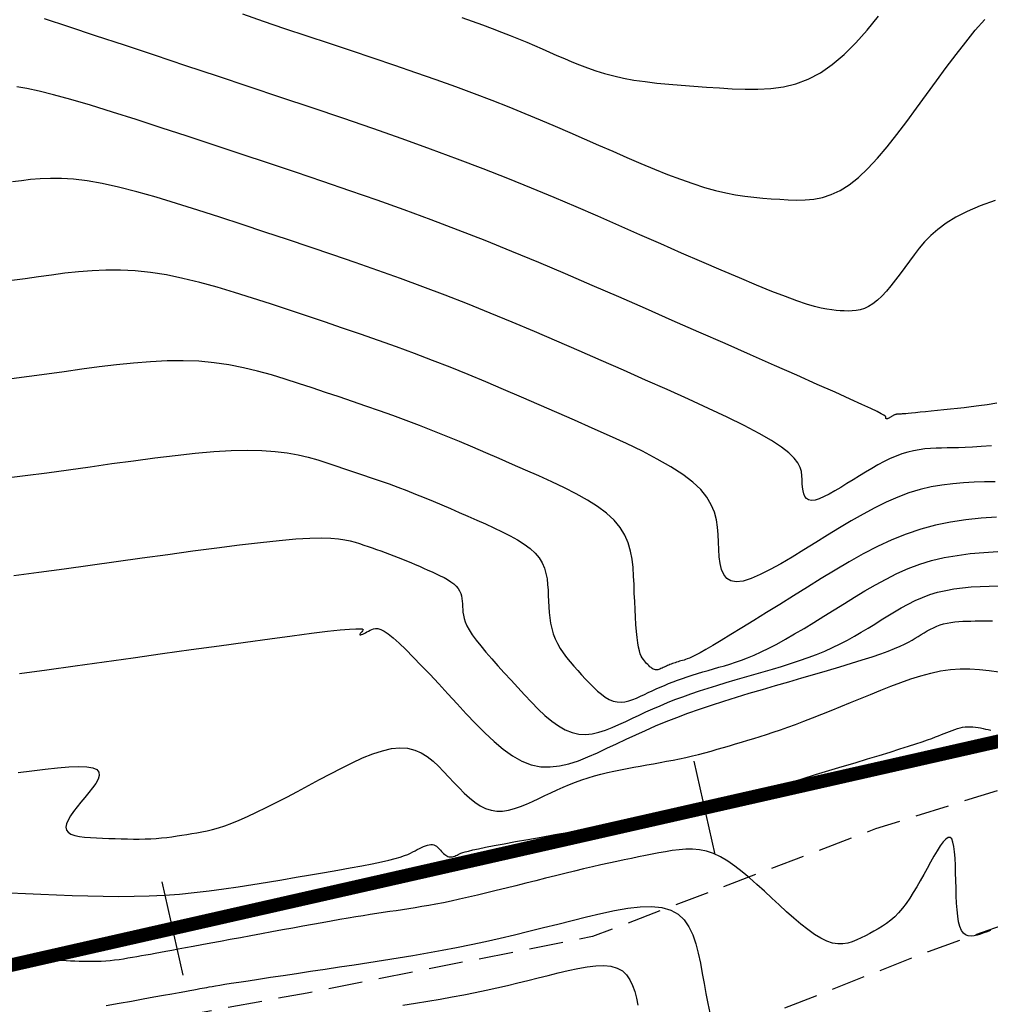
# Model space of a CAD drawing. Units: millimetres. Extents: x 194595 to 196013, y 8943800 to 8945811.
# Drawn here: x 194685 to 194720, y 8943916 to 8943953 of the extents above; entities that cross this region are included whole.
import ezdxf

# ---------------------------------------------------------------- set-up
doc = ezdxf.new("R2010")
doc.units = ezdxf.units.MM
doc.linetypes.add('DASHED', pattern=[0.75, 0.5, -0.25])
for name, color, linetype in [('CNIVEL_M', 18, 'Continuous'), ('CNIVEL_S', 32, 'Continuous'), ('EJE_ESTACA', 7, 'Continuous'), ('EJE_LINEA', 172, 'Continuous'), ('TROCHA', 8, 'Continuous')]:
    doc.layers.add(name, color=color, linetype=linetype)

msp = doc.modelspace()

# ---------------------------------------------------------------- linework, layer by layer
at = {"layer": 'CNIVEL_M'}
for points in [[(194720.511, 8943938.482), (194720.162, 8943938.425), (194719.853, 8943938.381), (194719.574, 8943938.345), (194719.315, 8943938.316), (194719.065, 8943938.29), (194718.818, 8943938.264), (194718.574, 8943938.238), (194718.337, 8943938.214), (194718.111, 8943938.19), (194717.9, 8943938.169), (194717.706, 8943938.149), (194717.534, 8943938.131), (194717.387, 8943938.117), (194717.268, 8943938.105), (194717.173, 8943938.097), (194717.1, 8943938.09), (194717.045, 8943938.086), (194717.004, 8943938.083), (194716.974, 8943938.081), (194716.951, 8943938.081), (194716.932, 8943938.08), (194716.913, 8943938.08), (194716.894, 8943938.079), (194716.876, 8943938.078), (194716.857, 8943938.077), (194716.838, 8943938.074), (194716.818, 8943938.071), (194716.799, 8943938.066), (194716.779, 8943938.06), (194716.759, 8943938.053), (194716.739, 8943938.044), (194716.718, 8943938.034), (194716.698, 8943938.023), (194716.677, 8943938.011), (194716.656, 8943937.999), (194716.635, 8943937.986), (194716.614, 8943937.973), (194716.593, 8943937.96), (194716.572, 8943937.947), (194716.552, 8943937.935), (194716.533, 8943937.925), (194716.516, 8943937.916), (194716.499, 8943937.909), (194716.485, 8943937.904), (194716.473, 8943937.903), (194716.464, 8943937.904), (194716.456, 8943937.909), (194716.451, 8943937.916), (194716.447, 8943937.925), (194716.445, 8943937.936), (194716.443, 8943937.947), (194716.442, 8943937.96), (194716.442, 8943937.973), (194716.439, 8943937.988), (194716.42, 8943938.008), (194716.371, 8943938.042), (194716.277, 8943938.096), (194716.121, 8943938.175), (194715.889, 8943938.287), (194715.565, 8943938.438), (194715.134, 8943938.635), (194714.586, 8943938.881), (194713.932, 8943939.173), (194713.185, 8943939.505), (194712.363, 8943939.869), (194711.479, 8943940.258), (194710.55, 8943940.668), (194709.589, 8943941.09), (194708.614, 8943941.519), (194707.636, 8943941.949), (194706.658, 8943942.377), (194705.679, 8943942.802), (194704.699, 8943943.223), (194703.718, 8943943.637), (194702.735, 8943944.044), (194701.751, 8943944.441), (194700.764, 8943944.828), (194699.776, 8943945.203), (194698.784, 8943945.567), (194697.791, 8943945.922), (194696.797, 8943946.269), (194695.801, 8943946.61), (194694.804, 8943946.947), (194693.807, 8943947.28), (194692.81, 8943947.612), (194691.814, 8943947.943), (194690.832, 8943948.268), (194689.875, 8943948.582), (194688.957, 8943948.879), (194688.091, 8943949.154), (194687.29, 8943949.402), (194686.566, 8943949.616), (194685.933, 8943949.791), (194685.399, 8943949.923), (194684.956, 8943950.017), (194684.591, 8943950.077)], [(194684.48, 8943932.169), (194685.391, 8943932.284), (194686.325, 8943932.409), (194687.272, 8943932.54), (194688.227, 8943932.674), (194689.181, 8943932.809), (194690.123, 8943932.94), (194691.04, 8943933.066), (194691.919, 8943933.183), (194692.748, 8943933.288), (194693.515, 8943933.378), (194694.208, 8943933.451), (194694.813, 8943933.504), (194695.322, 8943933.533), (194695.744, 8943933.543), (194696.092, 8943933.535), (194696.377, 8943933.512), (194696.612, 8943933.477), (194696.81, 8943933.434), (194696.983, 8943933.385), (194697.143, 8943933.333), (194697.302, 8943933.28), (194697.46, 8943933.227), (194697.618, 8943933.174), (194697.776, 8943933.119), (194697.934, 8943933.064), (194698.092, 8943933.008), (194698.249, 8943932.95), (194698.406, 8943932.891), (194698.563, 8943932.829), (194698.719, 8943932.766), (194698.875, 8943932.702), (194699.031, 8943932.636), (194699.186, 8943932.569), (194699.342, 8943932.502), (194699.497, 8943932.434), (194699.652, 8943932.365), (194699.807, 8943932.297), (194699.959, 8943932.228), (194700.107, 8943932.158), (194700.248, 8943932.087), (194700.379, 8943932.014), (194700.498, 8943931.938), (194700.604, 8943931.859), (194700.692, 8943931.777), (194700.763, 8943931.691), (194700.817, 8943931.602), (194700.857, 8943931.51), (194700.885, 8943931.415), (194700.903, 8943931.318), (194700.915, 8943931.22), (194700.921, 8943931.121), (194700.926, 8943931.021), (194700.93, 8943930.921), (194700.939, 8943930.818), (194700.955, 8943930.71), (194700.983, 8943930.593), (194701.025, 8943930.466), (194701.088, 8943930.326), (194701.173, 8943930.17), (194701.284, 8943929.995), (194701.426, 8943929.799), (194701.594, 8943929.585), (194701.785, 8943929.355), (194701.995, 8943929.111), (194702.22, 8943928.857), (194702.457, 8943928.594), (194702.702, 8943928.327), (194702.95, 8943928.056), (194703.199, 8943927.787), (194703.448, 8943927.523), (194703.697, 8943927.271), (194703.946, 8943927.038), (194704.194, 8943926.828), (194704.442, 8943926.649), (194704.69, 8943926.506), (194704.938, 8943926.406), (194705.185, 8943926.351), (194705.431, 8943926.34), (194705.678, 8943926.364), (194705.924, 8943926.418), (194706.17, 8943926.497), (194706.415, 8943926.594), (194706.661, 8943926.703), (194706.906, 8943926.818), (194707.152, 8943926.934), (194707.399, 8943927.05), (194707.65, 8943927.165), (194707.904, 8943927.279), (194708.165, 8943927.393), (194708.433, 8943927.505), (194708.711, 8943927.615), (194708.998, 8943927.723), (194709.298, 8943927.83), (194709.608, 8943927.934), (194709.926, 8943928.037), (194710.253, 8943928.138), (194710.585, 8943928.239), (194710.922, 8943928.338), (194711.262, 8943928.437), (194711.603, 8943928.536), (194711.945, 8943928.635), (194712.284, 8943928.734), (194712.621, 8943928.835), (194712.953, 8943928.939), (194713.279, 8943929.046), (194713.597, 8943929.157), (194713.906, 8943929.273), (194714.204, 8943929.395), (194714.49, 8943929.523), (194714.766, 8943929.657), (194715.032, 8943929.796), (194715.29, 8943929.939), (194715.542, 8943930.085), (194715.79, 8943930.233), (194716.034, 8943930.384), (194716.277, 8943930.535), (194716.52, 8943930.685), (194716.764, 8943930.834), (194717.011, 8943930.978), (194717.263, 8943931.115), (194717.52, 8943931.243), (194717.785, 8943931.36), (194718.058, 8943931.463), (194718.342, 8943931.551), (194718.637, 8943931.621), (194718.942, 8943931.675), (194719.256, 8943931.715), (194719.577, 8943931.745), (194719.904, 8943931.765), (194720.235, 8943931.778), (194720.569, 8943931.787)], [(194687.866, 8943916.399), (194688.335, 8943916.484), (194688.786, 8943916.565), (194689.211, 8943916.642), (194689.604, 8943916.713), (194689.959, 8943916.777), (194690.27, 8943916.833), (194690.531, 8943916.88), (194690.748, 8943916.92), (194690.926, 8943916.952), (194691.072, 8943916.979), (194691.193, 8943917.001), (194691.295, 8943917.02), (194691.384, 8943917.036), (194691.466, 8943917.052), (194691.549, 8943917.067), (194691.639, 8943917.083), (194691.743, 8943917.102), (194691.868, 8943917.123), (194692.022, 8943917.148), (194692.211, 8943917.179), (194692.444, 8943917.216), (194692.726, 8943917.26), (194693.063, 8943917.311), (194693.45, 8943917.37), (194693.879, 8943917.435), (194694.345, 8943917.505), (194694.839, 8943917.579), (194695.354, 8943917.656), (194695.883, 8943917.735), (194696.42, 8943917.816), (194696.957, 8943917.896), (194697.495, 8943917.977), (194698.032, 8943918.06), (194698.569, 8943918.146), (194699.105, 8943918.234), (194699.641, 8943918.327), (194700.175, 8943918.425), (194700.709, 8943918.528), (194701.241, 8943918.638), (194701.772, 8943918.753), (194702.303, 8943918.873), (194702.832, 8943918.997), (194703.361, 8943919.125), (194703.89, 8943919.255), (194704.418, 8943919.386), (194704.946, 8943919.519), (194705.473, 8943919.65), (194705.992, 8943919.773), (194706.497, 8943919.88), (194706.981, 8943919.964), (194707.436, 8943920.016), (194707.855, 8943920.028), (194708.231, 8943919.993), (194708.556, 8943919.902), (194708.827, 8943919.75), (194709.047, 8943919.543), (194709.223, 8943919.289), (194709.364, 8943918.994), (194709.477, 8943918.668), (194709.567, 8943918.319), (194709.643, 8943917.953), (194709.712, 8943917.579), (194709.78, 8943917.205), (194709.849, 8943916.836), (194709.919, 8943916.476), (194709.992, 8943916.13)]]:
    msp.add_lwpolyline(points, dxfattribs=at)
at = {"layer": 'CNIVEL_S'}
for points in [[(194720.446, 8943945.912), (194719.904, 8943945.713), (194719.422, 8943945.507), (194719.007, 8943945.296), (194718.653, 8943945.078), (194718.35, 8943944.855), (194718.09, 8943944.627), (194717.865, 8943944.396), (194717.666, 8943944.162), (194717.485, 8943943.927), (194717.312, 8943943.691), (194717.14, 8943943.455), (194716.969, 8943943.223), (194716.798, 8943942.999), (194716.629, 8943942.786), (194716.462, 8943942.588), (194716.296, 8943942.41), (194716.133, 8943942.255), (194715.972, 8943942.127), (194715.814, 8943942.028), (194715.659, 8943941.956), (194715.507, 8943941.907), (194715.356, 8943941.877), (194715.207, 8943941.863), (194715.059, 8943941.86), (194714.912, 8943941.865), (194714.766, 8943941.874), (194714.617, 8943941.884), (194714.459, 8943941.9), (194714.282, 8943941.925), (194714.075, 8943941.966), (194713.829, 8943942.028), (194713.535, 8943942.115), (194713.182, 8943942.234), (194712.761, 8943942.388), (194712.265, 8943942.582), (194711.701, 8943942.812), (194711.078, 8943943.072), (194710.407, 8943943.359), (194709.697, 8943943.666), (194708.957, 8943943.988), (194708.198, 8943944.321), (194707.43, 8943944.659), (194706.658, 8943944.998), (194705.881, 8943945.337), (194705.091, 8943945.679), (194704.282, 8943946.022), (194703.449, 8943946.369), (194702.585, 8943946.719), (194701.684, 8943947.074), (194700.74, 8943947.434), (194699.748, 8943947.8), (194698.714, 8943948.171), (194697.642, 8943948.547), (194696.539, 8943948.927), (194695.412, 8943949.309), (194694.266, 8943949.694), (194693.107, 8943950.081), (194691.943, 8943950.468), (194690.78, 8943950.854), (194689.636, 8943951.235), (194688.528, 8943951.603), (194687.473, 8943951.953), (194686.491, 8943952.278), (194685.599, 8943952.573)], [(194692.86, 8943952.756), (194693.61, 8943952.489), (194694.402, 8943952.219), (194695.215, 8943951.948), (194696.03, 8943951.677), (194696.841, 8943951.407), (194697.642, 8943951.138), (194698.43, 8943950.87), (194699.199, 8943950.606), (194699.945, 8943950.345), (194700.663, 8943950.088), (194701.349, 8943949.835), (194702, 8943949.587), (194702.618, 8943949.344), (194703.209, 8943949.105), (194703.777, 8943948.87), (194704.326, 8943948.637), (194704.861, 8943948.406), (194705.387, 8943948.176), (194705.909, 8943947.947), (194706.429, 8943947.718), (194706.946, 8943947.493), (194707.456, 8943947.274), (194707.957, 8943947.066), (194708.444, 8943946.87), (194708.915, 8943946.69), (194709.365, 8943946.531), (194709.793, 8943946.394), (194710.196, 8943946.282), (194710.576, 8943946.193), (194710.935, 8943946.124), (194711.279, 8943946.071), (194711.609, 8943946.031), (194711.929, 8943946), (194712.243, 8943945.977), (194712.553, 8943945.957), (194712.863, 8943945.938), (194713.174, 8943945.928), (194713.487, 8943945.934), (194713.802, 8943945.964), (194714.12, 8943946.027), (194714.442, 8943946.13), (194714.769, 8943946.282), (194715.103, 8943946.491), (194715.442, 8943946.762), (194715.787, 8943947.09), (194716.137, 8943947.466), (194716.491, 8943947.883), (194716.849, 8943948.333), (194717.209, 8943948.807), (194717.571, 8943949.297), (194717.933, 8943949.795), (194718.296, 8943950.294), (194718.657, 8943950.785), (194719.016, 8943951.264), (194719.371, 8943951.722), (194719.722, 8943952.154), (194720.067, 8943952.552)], [(194700.895, 8943952.619), (194701.283, 8943952.483), (194701.657, 8943952.349), (194702.014, 8943952.218), (194702.353, 8943952.089), (194702.675, 8943951.962), (194702.982, 8943951.838), (194703.278, 8943951.715), (194703.564, 8943951.594), (194703.842, 8943951.473), (194704.116, 8943951.354), (194704.388, 8943951.234), (194704.66, 8943951.115), (194704.934, 8943950.998), (194705.215, 8943950.883), (194705.506, 8943950.772), (194705.809, 8943950.667), (194706.128, 8943950.569), (194706.466, 8943950.479), (194706.826, 8943950.399), (194707.21, 8943950.33), (194707.616, 8943950.27), (194708.042, 8943950.219), (194708.483, 8943950.175), (194708.936, 8943950.136), (194709.399, 8943950.101), (194709.869, 8943950.069), (194710.341, 8943950.039), (194710.814, 8943950.01), (194711.286, 8943949.991), (194711.756, 8943949.99), (194712.223, 8943950.018), (194712.686, 8943950.082), (194713.145, 8943950.193), (194713.597, 8943950.36), (194714.043, 8943950.592), (194714.481, 8943950.896), (194714.912, 8943951.265), (194715.338, 8943951.69), (194715.759, 8943952.161), (194716.176, 8943952.67)], [(194720.314, 8943936.915), (194719.94, 8943936.889), (194719.623, 8943936.871), (194719.351, 8943936.858), (194719.113, 8943936.85), (194718.897, 8943936.844), (194718.692, 8943936.841), (194718.489, 8943936.836), (194718.286, 8943936.83), (194718.082, 8943936.82), (194717.876, 8943936.803), (194717.67, 8943936.777), (194717.461, 8943936.74), (194717.25, 8943936.691), (194717.036, 8943936.626), (194716.819, 8943936.545), (194716.599, 8943936.449), (194716.377, 8943936.339), (194716.153, 8943936.219), (194715.927, 8943936.09), (194715.7, 8943935.955), (194715.473, 8943935.815), (194715.245, 8943935.674), (194715.017, 8943935.532), (194714.793, 8943935.395), (194714.576, 8943935.267), (194714.369, 8943935.152), (194714.177, 8943935.056), (194714.001, 8943934.981), (194713.847, 8943934.933), (194713.717, 8943934.917), (194713.613, 8943934.934), (194713.534, 8943934.983), (194713.475, 8943935.059), (194713.434, 8943935.157), (194713.407, 8943935.272), (194713.39, 8943935.401), (194713.381, 8943935.539), (194713.374, 8943935.682), (194713.367, 8943935.825), (194713.346, 8943935.972), (194713.3, 8943936.126), (194713.217, 8943936.29), (194713.083, 8943936.467), (194712.886, 8943936.661), (194712.613, 8943936.875), (194712.252, 8943937.113), (194711.794, 8943937.376), (194711.248, 8943937.663), (194710.626, 8943937.97), (194709.941, 8943938.293), (194709.205, 8943938.63), (194708.432, 8943938.978), (194707.633, 8943939.331), (194706.822, 8943939.688), (194706.008, 8943940.046), (194705.195, 8943940.402), (194704.38, 8943940.756), (194703.565, 8943941.105), (194702.749, 8943941.45), (194701.932, 8943941.788), (194701.113, 8943942.119), (194700.293, 8943942.441), (194699.47, 8943942.752), (194698.646, 8943943.055), (194697.82, 8943943.351), (194696.993, 8943943.639), (194696.165, 8943943.923), (194695.336, 8943944.203), (194694.506, 8943944.48), (194693.676, 8943944.756), (194692.848, 8943945.031), (194692.027, 8943945.301), (194691.222, 8943945.561), (194690.441, 8943945.806), (194689.691, 8943946.03), (194688.981, 8943946.23), (194688.317, 8943946.399), (194687.709, 8943946.533), (194687.161, 8943946.629), (194686.668, 8943946.689), (194686.222, 8943946.719), (194685.816, 8943946.725), (194685.441, 8943946.709), (194685.089, 8943946.679), (194684.754, 8943946.639), (194684.426, 8943946.594)], [(194720.452, 8943935.601), (194720.065, 8943935.593), (194719.677, 8943935.581), (194719.288, 8943935.561), (194718.896, 8943935.528), (194718.502, 8943935.479), (194718.103, 8943935.41), (194717.7, 8943935.315), (194717.292, 8943935.192), (194716.878, 8943935.037), (194716.459, 8943934.853), (194716.035, 8943934.645), (194715.608, 8943934.415), (194715.177, 8943934.17), (194714.745, 8943933.911), (194714.31, 8943933.645), (194713.875, 8943933.374), (194713.441, 8943933.105), (194713.014, 8943932.843), (194712.6, 8943932.599), (194712.206, 8943932.38), (194711.838, 8943932.196), (194711.503, 8943932.053), (194711.208, 8943931.962), (194710.96, 8943931.931), (194710.762, 8943931.964), (194710.611, 8943932.057), (194710.5, 8943932.201), (194710.421, 8943932.388), (194710.37, 8943932.609), (194710.338, 8943932.855), (194710.319, 8943933.118), (194710.307, 8943933.39), (194710.295, 8943933.663), (194710.272, 8943933.936), (194710.23, 8943934.21), (194710.157, 8943934.485), (194710.045, 8943934.76), (194709.883, 8943935.036), (194709.661, 8943935.313), (194709.369, 8943935.591), (194709.001, 8943935.871), (194708.564, 8943936.153), (194708.066, 8943936.435), (194707.518, 8943936.718), (194706.931, 8943937.003), (194706.314, 8943937.287), (194705.676, 8943937.572), (194705.029, 8943937.858), (194704.38, 8943938.143), (194703.731, 8943938.427), (194703.082, 8943938.709), (194702.432, 8943938.988), (194701.781, 8943939.263), (194701.129, 8943939.533), (194700.476, 8943939.797), (194699.821, 8943940.053), (194699.165, 8943940.302), (194698.507, 8943940.544), (194697.849, 8943940.779), (194697.189, 8943941.009), (194696.528, 8943941.236), (194695.867, 8943941.459), (194695.205, 8943941.68), (194694.543, 8943941.9), (194693.882, 8943942.12), (194693.223, 8943942.334), (194692.57, 8943942.54), (194691.925, 8943942.732), (194691.291, 8943942.906), (194690.672, 8943943.058), (194690.069, 8943943.183), (194689.485, 8943943.276), (194688.923, 8943943.334), (194688.38, 8943943.362), (194687.854, 8943943.362), (194687.342, 8943943.339), (194686.84, 8943943.299), (194686.348, 8943943.245), (194685.861, 8943943.181), (194685.376, 8943943.114), (194684.891, 8943943.046), (194684.397, 8943942.982)], [(194720.503, 8943934.308), (194719.938, 8943934.268), (194719.377, 8943934.209), (194718.82, 8943934.126), (194718.269, 8943934.014), (194717.725, 8943933.868), (194717.189, 8943933.686), (194716.659, 8943933.47), (194716.135, 8943933.225), (194715.615, 8943932.956), (194715.1, 8943932.668), (194714.587, 8943932.366), (194714.077, 8943932.054), (194713.567, 8943931.737), (194713.059, 8943931.42), (194712.557, 8943931.108), (194712.07, 8943930.805), (194711.605, 8943930.517), (194711.167, 8943930.247), (194710.765, 8943930.001), (194710.406, 8943929.783), (194710.096, 8943929.598), (194709.84, 8943929.449), (194709.635, 8943929.334), (194709.471, 8943929.246), (194709.344, 8943929.182), (194709.244, 8943929.137), (194709.166, 8943929.106), (194709.102, 8943929.084), (194709.045, 8943929.067), (194708.99, 8943929.051), (194708.934, 8943929.035), (194708.879, 8943929.019), (194708.825, 8943929.003), (194708.772, 8943928.986), (194708.72, 8943928.969), (194708.669, 8943928.952), (194708.621, 8943928.935), (194708.574, 8943928.917), (194708.529, 8943928.899), (194708.485, 8943928.881), (194708.442, 8943928.863), (194708.401, 8943928.844), (194708.36, 8943928.825), (194708.32, 8943928.806), (194708.28, 8943928.787), (194708.24, 8943928.769), (194708.2, 8943928.751), (194708.16, 8943928.735), (194708.12, 8943928.722), (194708.079, 8943928.713), (194708.039, 8943928.709), (194707.999, 8943928.711), (194707.959, 8943928.72), (194707.918, 8943928.737), (194707.878, 8943928.76), (194707.838, 8943928.789), (194707.797, 8943928.823), (194707.757, 8943928.861), (194707.716, 8943928.902), (194707.675, 8943928.945), (194707.635, 8943928.989), (194707.594, 8943929.034), (194707.554, 8943929.083), (194707.515, 8943929.141), (194707.477, 8943929.21), (194707.441, 8943929.297), (194707.407, 8943929.404), (194707.376, 8943929.537), (194707.348, 8943929.699), (194707.323, 8943929.892), (194707.301, 8943930.115), (194707.282, 8943930.363), (194707.265, 8943930.632), (194707.25, 8943930.918), (194707.236, 8943931.216), (194707.223, 8943931.522), (194707.211, 8943931.833), (194707.197, 8943932.144), (194707.176, 8943932.453), (194707.14, 8943932.76), (194707.082, 8943933.062), (194706.995, 8943933.357), (194706.871, 8943933.645), (194706.702, 8943933.924), (194706.482, 8943934.192), (194706.206, 8943934.448), (194705.877, 8943934.694), (194705.505, 8943934.93), (194705.095, 8943935.159), (194704.657, 8943935.381), (194704.196, 8943935.599), (194703.72, 8943935.814), (194703.237, 8943936.027), (194702.753, 8943936.24), (194702.268, 8943936.452), (194701.783, 8943936.662), (194701.298, 8943936.871), (194700.812, 8943937.076), (194700.326, 8943937.277), (194699.838, 8943937.474), (194699.349, 8943937.666), (194698.86, 8943937.851), (194698.369, 8943938.032), (194697.877, 8943938.207), (194697.385, 8943938.379), (194696.891, 8943938.548), (194696.398, 8943938.715), (194695.904, 8943938.88), (194695.41, 8943939.044), (194694.915, 8943939.208), (194694.419, 8943939.367), (194693.917, 8943939.519), (194693.409, 8943939.659), (194692.892, 8943939.782), (194692.363, 8943939.886), (194691.82, 8943939.966), (194691.261, 8943940.018), (194690.684, 8943940.04), (194690.092, 8943940.034), (194689.485, 8943940.004), (194688.867, 8943939.954), (194688.24, 8943939.888), (194687.606, 8943939.81), (194686.967, 8943939.724), (194686.326, 8943939.634), (194685.685, 8943939.544), (194685.04, 8943939.457), (194684.389, 8943939.377)], [(194684.105, 8943935.738), (194684.89, 8943935.831), (194685.682, 8943935.933), (194686.478, 8943936.042), (194687.277, 8943936.154), (194688.074, 8943936.266), (194688.864, 8943936.375), (194689.64, 8943936.477), (194690.393, 8943936.568), (194691.117, 8943936.646), (194691.804, 8943936.706), (194692.446, 8943936.746), (194693.037, 8943936.761), (194693.571, 8943936.75), (194694.053, 8943936.715), (194694.492, 8943936.659), (194694.893, 8943936.585), (194695.265, 8943936.498), (194695.614, 8943936.401), (194695.949, 8943936.296), (194696.277, 8943936.188), (194696.603, 8943936.08), (194696.929, 8943935.971), (194697.255, 8943935.861), (194697.58, 8943935.749), (194697.906, 8943935.636), (194698.23, 8943935.52), (194698.554, 8943935.401), (194698.878, 8943935.278), (194699.2, 8943935.152), (194699.522, 8943935.022), (194699.844, 8943934.889), (194700.164, 8943934.753), (194700.485, 8943934.616), (194700.805, 8943934.477), (194701.125, 8943934.337), (194701.445, 8943934.196), (194701.763, 8943934.055), (194702.078, 8943933.914), (194702.382, 8943933.77), (194702.672, 8943933.623), (194702.942, 8943933.472), (194703.188, 8943933.316), (194703.405, 8943933.154), (194703.587, 8943932.985), (194703.733, 8943932.808), (194703.844, 8943932.624), (194703.926, 8943932.433), (194703.984, 8943932.238), (194704.022, 8943932.039), (194704.045, 8943931.837), (194704.059, 8943931.632), (194704.068, 8943931.427), (194704.077, 8943931.222), (194704.087, 8943931.017), (194704.102, 8943930.814), (194704.124, 8943930.613), (194704.154, 8943930.415), (194704.194, 8943930.221), (194704.248, 8943930.031), (194704.316, 8943929.847), (194704.401, 8943929.668), (194704.5, 8943929.495), (194704.613, 8943929.326), (194704.736, 8943929.161), (194704.868, 8943928.999), (194705.006, 8943928.839), (194705.148, 8943928.68), (194705.292, 8943928.523), (194705.437, 8943928.366), (194705.582, 8943928.213), (194705.727, 8943928.066), (194705.871, 8943927.93), (194706.016, 8943927.809), (194706.16, 8943927.705), (194706.304, 8943927.621), (194706.448, 8943927.563), (194706.592, 8943927.531), (194706.735, 8943927.525), (194706.879, 8943927.539), (194707.022, 8943927.57), (194707.165, 8943927.616), (194707.307, 8943927.673), (194707.45, 8943927.736), (194707.593, 8943927.803), (194707.736, 8943927.87), (194707.88, 8943927.938), (194708.025, 8943928.005), (194708.173, 8943928.071), (194708.325, 8943928.137), (194708.481, 8943928.202), (194708.642, 8943928.266), (194708.81, 8943928.329), (194708.984, 8943928.391), (194709.164, 8943928.452), (194709.349, 8943928.511), (194709.539, 8943928.57), (194709.732, 8943928.629), (194709.928, 8943928.687), (194710.126, 8943928.744), (194710.324, 8943928.802), (194710.523, 8943928.859), (194710.725, 8943928.92), (194710.933, 8943928.986), (194711.148, 8943929.061), (194711.375, 8943929.146), (194711.616, 8943929.245), (194711.873, 8943929.361), (194712.15, 8943929.497), (194712.448, 8943929.653), (194712.765, 8943929.829), (194713.099, 8943930.021), (194713.447, 8943930.228), (194713.806, 8943930.445), (194714.173, 8943930.671), (194714.546, 8943930.902), (194714.922, 8943931.136), (194715.298, 8943931.37), (194715.677, 8943931.6), (194716.06, 8943931.823), (194716.45, 8943932.036), (194716.849, 8943932.234), (194717.26, 8943932.416), (194717.684, 8943932.576), (194718.123, 8943932.711), (194718.58, 8943932.82), (194719.053, 8943932.903), (194719.54, 8943932.966), (194720.037, 8943933.012), (194720.544, 8943933.043)], [(194684.687, 8943928.576), (194685.688, 8943928.708), (194686.725, 8943928.85), (194687.784, 8943928.998), (194688.856, 8943929.149), (194689.926, 8943929.3), (194690.979, 8943929.448), (194691.998, 8943929.591), (194692.966, 8943929.725), (194693.865, 8943929.848), (194694.678, 8943929.956), (194695.389, 8943930.048), (194695.979, 8943930.121), (194696.438, 8943930.171), (194696.777, 8943930.202), (194697.014, 8943930.216), (194697.164, 8943930.216), (194697.246, 8943930.205), (194697.277, 8943930.185), (194697.273, 8943930.16), (194697.252, 8943930.132), (194697.228, 8943930.104), (194697.206, 8943930.076), (194697.186, 8943930.051), (194697.171, 8943930.028), (194697.16, 8943930.009), (194697.156, 8943929.995), (194697.16, 8943929.986), (194697.173, 8943929.984), (194697.195, 8943929.989), (194697.227, 8943930.001), (194697.267, 8943930.019), (194697.313, 8943930.041), (194697.365, 8943930.067), (194697.42, 8943930.096), (194697.478, 8943930.126), (194697.537, 8943930.158), (194697.597, 8943930.189), (194697.662, 8943930.213), (194697.735, 8943930.225), (194697.821, 8943930.218), (194697.925, 8943930.186), (194698.051, 8943930.123), (194698.203, 8943930.023), (194698.385, 8943929.878), (194698.601, 8943929.686), (194698.847, 8943929.45), (194699.12, 8943929.176), (194699.414, 8943928.871), (194699.726, 8943928.542), (194700.051, 8943928.193), (194700.385, 8943927.832), (194700.723, 8943927.464), (194701.062, 8943927.097), (194701.401, 8943926.739), (194701.74, 8943926.396), (194702.08, 8943926.079), (194702.42, 8943925.796), (194702.761, 8943925.553), (194703.103, 8943925.361), (194703.446, 8943925.227), (194703.79, 8943925.157), (194704.135, 8943925.146), (194704.482, 8943925.184), (194704.828, 8943925.264), (194705.176, 8943925.377), (194705.523, 8943925.515), (194705.871, 8943925.67), (194706.22, 8943925.833), (194706.568, 8943925.998), (194706.919, 8943926.162), (194707.274, 8943926.326), (194707.635, 8943926.488), (194708.005, 8943926.648), (194708.386, 8943926.807), (194708.779, 8943926.964), (194709.187, 8943927.117), (194709.612, 8943927.268), (194710.051, 8943927.416), (194710.504, 8943927.562), (194710.967, 8943927.706), (194711.438, 8943927.848), (194711.916, 8943927.989), (194712.398, 8943928.13), (194712.882, 8943928.27), (194713.366, 8943928.41), (194713.843, 8943928.548), (194714.309, 8943928.685), (194714.758, 8943928.818), (194715.183, 8943928.946), (194715.578, 8943929.069), (194715.939, 8943929.185), (194716.258, 8943929.294), (194716.532, 8943929.393), (194716.766, 8943929.485), (194716.964, 8943929.57), (194717.133, 8943929.649), (194717.278, 8943929.724), (194717.406, 8943929.796), (194717.521, 8943929.865), (194717.632, 8943929.934), (194717.741, 8943930.001), (194717.851, 8943930.068), (194717.962, 8943930.133), (194718.075, 8943930.195), (194718.191, 8943930.252), (194718.31, 8943930.305), (194718.433, 8943930.351), (194718.56, 8943930.391), (194718.693, 8943930.422), (194718.83, 8943930.446), (194718.971, 8943930.465), (194719.116, 8943930.478), (194719.263, 8943930.487), (194719.412, 8943930.493), (194719.562, 8943930.497), (194719.713, 8943930.5), (194719.865, 8943930.502), (194720.019, 8943930.504), (194720.18, 8943930.504), (194720.35, 8943930.501)], [(194684.629, 8943924.938), (194685.135, 8943925.007), (194685.621, 8943925.067), (194686.076, 8943925.117), (194686.489, 8943925.15), (194686.85, 8943925.164), (194687.148, 8943925.154), (194687.374, 8943925.117), (194687.52, 8943925.05), (194687.592, 8943924.955), (194687.603, 8943924.837), (194687.561, 8943924.699), (194687.477, 8943924.546), (194687.362, 8943924.381), (194687.227, 8943924.208), (194687.081, 8943924.031), (194686.934, 8943923.854), (194686.793, 8943923.68), (194686.664, 8943923.51), (194686.553, 8943923.349), (194686.465, 8943923.198), (194686.406, 8943923.061), (194686.383, 8943922.939), (194686.401, 8943922.835), (194686.464, 8943922.752), (194686.568, 8943922.687), (194686.708, 8943922.638), (194686.877, 8943922.602), (194687.07, 8943922.576), (194687.28, 8943922.559), (194687.502, 8943922.546), (194687.73, 8943922.536), (194687.958, 8943922.527), (194688.186, 8943922.519), (194688.413, 8943922.511), (194688.637, 8943922.506), (194688.858, 8943922.503), (194689.075, 8943922.503), (194689.288, 8943922.507), (194689.495, 8943922.515), (194689.697, 8943922.528), (194689.893, 8943922.545), (194690.085, 8943922.566), (194690.273, 8943922.59), (194690.457, 8943922.617), (194690.64, 8943922.645), (194690.821, 8943922.675), (194691.001, 8943922.705), (194691.181, 8943922.736), (194691.365, 8943922.77), (194691.557, 8943922.81), (194691.758, 8943922.858), (194691.974, 8943922.918), (194692.207, 8943922.992), (194692.462, 8943923.084), (194692.741, 8943923.197), (194693.047, 8943923.331), (194693.377, 8943923.486), (194693.729, 8943923.659), (194694.098, 8943923.846), (194694.481, 8943924.044), (194694.875, 8943924.251), (194695.275, 8943924.465), (194695.68, 8943924.681), (194696.084, 8943924.896), (194696.485, 8943925.105), (194696.879, 8943925.301), (194697.263, 8943925.477), (194697.633, 8943925.626), (194697.987, 8943925.743), (194698.32, 8943925.82), (194698.629, 8943925.852), (194698.913, 8943925.833), (194699.172, 8943925.767), (194699.412, 8943925.663), (194699.634, 8943925.525), (194699.843, 8943925.362), (194700.042, 8943925.178), (194700.233, 8943924.981), (194700.422, 8943924.778), (194700.61, 8943924.575), (194700.798, 8943924.376), (194700.988, 8943924.187), (194701.18, 8943924.013), (194701.373, 8943923.858), (194701.57, 8943923.727), (194701.769, 8943923.625), (194701.973, 8943923.557), (194702.181, 8943923.526), (194702.393, 8943923.53), (194702.609, 8943923.562), (194702.827, 8943923.619), (194703.047, 8943923.694), (194703.269, 8943923.785), (194703.493, 8943923.885), (194703.716, 8943923.99), (194703.94, 8943924.096), (194704.164, 8943924.2), (194704.389, 8943924.303), (194704.615, 8943924.403), (194704.842, 8943924.499), (194705.07, 8943924.59), (194705.3, 8943924.675), (194705.531, 8943924.753), (194705.765, 8943924.823), (194706.001, 8943924.887), (194706.239, 8943924.944), (194706.477, 8943924.997), (194706.717, 8943925.046), (194706.958, 8943925.091), (194707.2, 8943925.135), (194707.441, 8943925.178), (194707.683, 8943925.221), (194707.924, 8943925.264), (194708.165, 8943925.308), (194708.405, 8943925.353), (194708.644, 8943925.399), (194708.881, 8943925.448), (194709.117, 8943925.499), (194709.35, 8943925.552), (194709.581, 8943925.609), (194709.81, 8943925.668), (194710.037, 8943925.729), (194710.263, 8943925.793), (194710.488, 8943925.858), (194710.711, 8943925.924), (194710.935, 8943925.99), (194711.157, 8943926.058), (194711.38, 8943926.125), (194711.606, 8943926.194), (194711.836, 8943926.265), (194712.073, 8943926.341), (194712.319, 8943926.421), (194712.576, 8943926.509), (194712.847, 8943926.604), (194713.134, 8943926.708), (194713.438, 8943926.822), (194713.758, 8943926.946), (194714.092, 8943927.077), (194714.438, 8943927.215), (194714.792, 8943927.359), (194715.153, 8943927.506), (194715.519, 8943927.656), (194715.887, 8943927.807), (194716.256, 8943927.958), (194716.624, 8943928.105), (194716.992, 8943928.245), (194717.358, 8943928.375), (194717.724, 8943928.49), (194718.088, 8943928.589), (194718.45, 8943928.666), (194718.81, 8943928.718), (194719.168, 8943928.743), (194719.524, 8943928.744), (194719.877, 8943928.724), (194720.23, 8943928.686), (194720.581, 8943928.634)], [(194684.334, 8943920.529), (194684.898, 8943920.506), (194685.469, 8943920.483), (194686.042, 8943920.46), (194686.614, 8943920.438), (194687.185, 8943920.421), (194687.753, 8943920.408), (194688.32, 8943920.403), (194688.882, 8943920.406), (194689.441, 8943920.42), (194689.996, 8943920.447), (194690.545, 8943920.487), (194691.09, 8943920.539), (194691.631, 8943920.602), (194692.169, 8943920.674), (194692.704, 8943920.753), (194693.238, 8943920.837), (194693.77, 8943920.925), (194694.301, 8943921.014), (194694.831, 8943921.104), (194695.354, 8943921.193), (194695.863, 8943921.28), (194696.351, 8943921.365), (194696.81, 8943921.447), (194697.234, 8943921.526), (194697.616, 8943921.6), (194697.949, 8943921.669), (194698.227, 8943921.733), (194698.456, 8943921.791), (194698.643, 8943921.844), (194698.794, 8943921.895), (194698.917, 8943921.942), (194699.019, 8943921.987), (194699.107, 8943922.03), (194699.188, 8943922.073), (194699.267, 8943922.115), (194699.346, 8943922.156), (194699.424, 8943922.195), (194699.499, 8943922.229), (194699.572, 8943922.259), (194699.642, 8943922.282), (194699.707, 8943922.297), (194699.768, 8943922.303), (194699.824, 8943922.299), (194699.875, 8943922.287), (194699.922, 8943922.266), (194699.966, 8943922.239), (194700.007, 8943922.207), (194700.046, 8943922.171), (194700.084, 8943922.132), (194700.121, 8943922.092), (194700.158, 8943922.052), (194700.195, 8943922.013), (194700.232, 8943921.976), (194700.27, 8943921.941), (194700.308, 8943921.911), (194700.347, 8943921.885), (194700.386, 8943921.865), (194700.426, 8943921.852), (194700.467, 8943921.846), (194700.509, 8943921.846), (194700.551, 8943921.853), (194700.594, 8943921.864), (194700.637, 8943921.879), (194700.681, 8943921.897), (194700.725, 8943921.916), (194700.769, 8943921.937), (194700.814, 8943921.958), (194700.867, 8943921.98), (194700.935, 8943922.005), (194701.026, 8943922.032), (194701.147, 8943922.065), (194701.307, 8943922.103), (194701.512, 8943922.148), (194701.77, 8943922.201), (194702.086, 8943922.262), (194702.455, 8943922.332), (194702.87, 8943922.408), (194703.323, 8943922.49), (194703.807, 8943922.577), (194704.313, 8943922.666), (194704.834, 8943922.759), (194705.363, 8943922.852), (194705.892, 8943922.945), (194706.413, 8943923.037), (194706.917, 8943923.126), (194707.397, 8943923.211), (194707.845, 8943923.29), (194708.253, 8943923.362), (194708.612, 8943923.426), (194708.914, 8943923.479), (194709.154, 8943923.522), (194709.338, 8943923.554), (194709.473, 8943923.578), (194709.567, 8943923.595), (194709.63, 8943923.606), (194709.668, 8943923.613), (194709.689, 8943923.617), (194709.703, 8943923.62), (194709.715, 8943923.622), (194709.727, 8943923.624), (194709.739, 8943923.627), (194709.75, 8943923.629), (194709.761, 8943923.63), (194709.771, 8943923.632), (194709.779, 8943923.633), (194709.787, 8943923.634), (194709.793, 8943923.634), (194709.798, 8943923.634), (194709.802, 8943923.634), (194709.805, 8943923.633), (194709.808, 8943923.632), (194709.809, 8943923.631), (194709.811, 8943923.63), (194709.812, 8943923.629), (194709.814, 8943923.627), (194709.815, 8943923.626), (194709.817, 8943923.625), (194709.819, 8943923.624), (194709.821, 8943923.624), (194709.824, 8943923.624), (194709.827, 8943923.624), (194709.831, 8943923.625), (194709.835, 8943923.626), (194709.84, 8943923.628), (194709.846, 8943923.631), (194709.852, 8943923.634), (194709.858, 8943923.637), (194709.865, 8943923.64), (194709.872, 8943923.643), (194709.879, 8943923.647), (194709.887, 8943923.651), (194709.903, 8943923.657), (194709.934, 8943923.668), (194709.987, 8943923.685), (194710.071, 8943923.712), (194710.193, 8943923.75), (194710.36, 8943923.801), (194710.581, 8943923.869), (194710.859, 8943923.953), (194711.19, 8943924.054), (194711.567, 8943924.168), (194711.982, 8943924.294), (194712.427, 8943924.428), (194712.895, 8943924.57), (194713.378, 8943924.716), (194713.868, 8943924.864), (194714.359, 8943925.012), (194714.843, 8943925.158), (194715.315, 8943925.302), (194715.769, 8943925.44), (194716.198, 8943925.571), (194716.597, 8943925.694), (194716.958, 8943925.806), (194717.276, 8943925.907), (194717.547, 8943925.995), (194717.775, 8943926.071), (194717.966, 8943926.137), (194718.126, 8943926.194), (194718.262, 8943926.245), (194718.379, 8943926.29), (194718.484, 8943926.332), (194718.582, 8943926.372), (194718.68, 8943926.412), (194718.777, 8943926.451), (194718.874, 8943926.488), (194718.971, 8943926.523), (194719.068, 8943926.553), (194719.165, 8943926.579), (194719.26, 8943926.6), (194719.356, 8943926.614), (194719.45, 8943926.62), (194719.545, 8943926.621), (194719.638, 8943926.615), (194719.732, 8943926.605), (194719.825, 8943926.591), (194719.917, 8943926.575), (194720.01, 8943926.557), (194720.102, 8943926.537), (194720.196, 8943926.518), (194720.296, 8943926.501)], [(194720.281, 8943919.147), (194720.16, 8943919.105), (194720.037, 8943919.062), (194719.915, 8943919.021), (194719.795, 8943918.984), (194719.679, 8943918.958), (194719.568, 8943918.947), (194719.464, 8943918.956), (194719.369, 8943918.99), (194719.285, 8943919.055), (194719.214, 8943919.156), (194719.157, 8943919.296), (194719.112, 8943919.471), (194719.078, 8943919.676), (194719.053, 8943919.908), (194719.036, 8943920.159), (194719.024, 8943920.426), (194719.016, 8943920.702), (194719.009, 8943920.984), (194719.002, 8943921.266), (194718.994, 8943921.539), (194718.982, 8943921.797), (194718.964, 8943922.03), (194718.939, 8943922.232), (194718.904, 8943922.394), (194718.859, 8943922.508), (194718.8, 8943922.566), (194718.727, 8943922.563), (194718.641, 8943922.504), (194718.544, 8943922.398), (194718.438, 8943922.251), (194718.324, 8943922.073), (194718.205, 8943921.871), (194718.082, 8943921.652), (194717.957, 8943921.426), (194717.831, 8943921.199), (194717.705, 8943920.974), (194717.578, 8943920.754), (194717.45, 8943920.541), (194717.32, 8943920.337), (194717.187, 8943920.144), (194717.051, 8943919.965), (194716.911, 8943919.802), (194716.768, 8943919.656), (194716.621, 8943919.527), (194716.471, 8943919.411), (194716.319, 8943919.307), (194716.165, 8943919.212), (194716.009, 8943919.124), (194715.852, 8943919.04), (194715.695, 8943918.959), (194715.537, 8943918.879), (194715.378, 8943918.804), (194715.214, 8943918.74), (194715.046, 8943918.691), (194714.87, 8943918.663), (194714.686, 8943918.662), (194714.491, 8943918.692), (194714.283, 8943918.758), (194714.062, 8943918.864), (194713.828, 8943919.007), (194713.583, 8943919.182), (194713.33, 8943919.383), (194713.069, 8943919.604), (194712.803, 8943919.841), (194712.533, 8943920.089), (194712.262, 8943920.342), (194711.99, 8943920.595), (194711.719, 8943920.843), (194711.449, 8943921.082), (194711.179, 8943921.307), (194710.912, 8943921.513), (194710.646, 8943921.695), (194710.383, 8943921.849), (194710.123, 8943921.97), (194709.866, 8943922.056), (194709.611, 8943922.108), (194709.359, 8943922.132), (194709.109, 8943922.132), (194708.861, 8943922.114), (194708.613, 8943922.081), (194708.367, 8943922.039), (194708.121, 8943921.993), (194707.875, 8943921.945), (194707.627, 8943921.897), (194707.375, 8943921.847), (194707.118, 8943921.796), (194706.853, 8943921.741), (194706.579, 8943921.684), (194706.294, 8943921.622), (194705.997, 8943921.555), (194705.685, 8943921.483), (194705.36, 8943921.406), (194705.025, 8943921.325), (194704.68, 8943921.241), (194704.328, 8943921.154), (194703.97, 8943921.065), (194703.609, 8943920.975), (194703.245, 8943920.884), (194702.882, 8943920.793), (194702.521, 8943920.702), (194702.164, 8943920.614), (194701.813, 8943920.528), (194701.471, 8943920.446), (194701.139, 8943920.368), (194700.819, 8943920.296), (194700.513, 8943920.229), (194700.224, 8943920.17), (194699.949, 8943920.117), (194699.686, 8943920.069), (194699.434, 8943920.025), (194699.19, 8943919.985), (194698.952, 8943919.948), (194698.718, 8943919.912), (194698.486, 8943919.877), (194698.255, 8943919.843), (194698.021, 8943919.807), (194697.782, 8943919.771), (194697.535, 8943919.733), (194697.28, 8943919.692), (194697.012, 8943919.649), (194696.729, 8943919.602), (194696.43, 8943919.551), (194696.113, 8943919.496), (194695.778, 8943919.437), (194695.429, 8943919.374), (194695.068, 8943919.308), (194694.698, 8943919.24), (194694.32, 8943919.17), (194693.937, 8943919.099), (194693.552, 8943919.028), (194693.167, 8943918.956), (194692.786, 8943918.885), (194692.411, 8943918.816), (194692.047, 8943918.748), (194691.697, 8943918.683), (194691.364, 8943918.621), (194691.051, 8943918.564), (194690.763, 8943918.51), (194690.502, 8943918.462), (194690.264, 8943918.419), (194690.047, 8943918.379), (194689.848, 8943918.343), (194689.662, 8943918.309), (194689.487, 8943918.277), (194689.318, 8943918.247), (194689.153, 8943918.217), (194688.989, 8943918.188), (194688.824, 8943918.159), (194688.66, 8943918.131), (194688.496, 8943918.105), (194688.332, 8943918.081), (194688.169, 8943918.06), (194688.005, 8943918.042), (194687.843, 8943918.028), (194687.68, 8943918.019), (194687.518, 8943918.014), (194687.357, 8943918.012), (194687.196, 8943918.012), (194687.035, 8943918.015), (194686.874, 8943918.02), (194686.713, 8943918.026), (194686.553, 8943918.032), (194686.392, 8943918.039), (194686.229, 8943918.045), (194686.06, 8943918.052), (194685.885, 8943918.059), (194685.701, 8943918.065), (194685.504, 8943918.072), (194685.293, 8943918.079), (194685.066, 8943918.085), (194684.821, 8943918.092), (194684.559, 8943918.099)], [(194698.738, 8943916.412), (194699.2, 8943916.485), (194699.656, 8943916.559), (194700.104, 8943916.635), (194700.543, 8943916.713), (194700.97, 8943916.793), (194701.385, 8943916.876), (194701.788, 8943916.961), (194702.182, 8943917.049), (194702.569, 8943917.138), (194702.948, 8943917.229), (194703.323, 8943917.321), (194703.695, 8943917.413), (194704.065, 8943917.506), (194704.434, 8943917.598), (194704.798, 8943917.684), (194705.152, 8943917.759), (194705.491, 8943917.818), (194705.81, 8943917.854), (194706.103, 8943917.863), (194706.367, 8943917.838), (194706.595, 8943917.774), (194706.784, 8943917.668), (194706.938, 8943917.523), (194707.062, 8943917.345), (194707.161, 8943917.139), (194707.239, 8943916.91), (194707.303, 8943916.665), (194707.356, 8943916.409)]]:
    msp.add_lwpolyline(points, dxfattribs=at)
at = {"layer": 'EJE_ESTACA'}
for p, q in [((194710.187, 8943921.94), (194709.413, 8943925.353)), ((194690.681, 8943917.518), (194689.908, 8943920.932))]:
    msp.add_line(p, q, dxfattribs=at)
at = {"layer": 'EJE_LINEA', "const_width": 0.5}
msp.add_lwpolyline([(194651.991, 8943910.54), (194742.602, 8943931.082)], dxfattribs=at)
at = {"layer": 'TROCHA', "linetype": 'DASHED', "ltscale": 2.5, "flags": 128}
for points in [[(195013.009, 8944200), (195012.888, 8944199.62), (195010.233, 8944190.799), (195007.978, 8944181.46), (195005.987, 8944173.745), (195003.549, 8944166.1), (195001.268, 8944156.983), (195000.339, 8944149.124), (194998.572, 8944140.559), (194997.402, 8944135.267), (194995.595, 8944128.519), (194993.404, 8944119.893), (194991.268, 8944111.624), (194990.743, 8944102.371), (194988.943, 8944093.956), (194987.1, 8944078.015), (194985.944, 8944068.31), (194984.816, 8944060.546), (194983.8, 8944052.424), (194983.385, 8944044.699), (194981.82, 8944036.925), (194981.011, 8944029.237), (194979.441, 8944021.812), (194976.359, 8944015.292), (194972.863, 8944008.526), (194969.223, 8944002.105), (194963.782, 8943995.349), (194958.61, 8943989.798), (194952.741, 8943984.437), (194947.95, 8943978.049), (194942.874, 8943972.239), (194936.996, 8943966.818), (194931.848, 8943961.092), (194925.975, 8943956.004), (194920.165, 8943950.836), (194914.177, 8943945.512), (194908.428, 8943940.337), (194903.016, 8943935.641), (194897.583, 8943930.769), (194892.007, 8943925.614), (194886.158, 8943920.592), (194878.82, 8943916.754), (194871.428, 8943912.2), (194864.894, 8943907.807), (194862.452, 8943907.28), (194861.842, 8943907.636), (194858.439, 8943911.054), (194856.676, 8943912.639), (194857.07, 8943918.02), (194858.53, 8943922.015), (194861.614, 8943926.765), (194867.241, 8943930.72), (194873.521, 8943934.223), (194879.146, 8943937.938), (194882.68, 8943941.871), (194882.713, 8943944.681), (194884.18, 8943946.781), (194885.011, 8943953.929), (194883.562, 8943958.768), (194880.303, 8943963.652), (194875.044, 8943969.94), (194872.407, 8943971.737), (194866.299, 8943974.465), (194856.919, 8943972.889), (194848.283, 8943966.295), (194840.265, 8943961.432), (194830.316, 8943958.768), (194820.863, 8943955.957), (194812.12, 8943951.73), (194806.036, 8943949.448), (194794.59, 8943945.03), (194786.003, 8943943.291), (194778.064, 8943941.691), (194767.951, 8943939.117), (194741.536, 8943929.592), (194736.16, 8943928.456), (194725.909, 8943925.965), (194716.066, 8943922.875), (194705.691, 8943918.926), (194695.229, 8943916.859), (194684.591, 8943914.892), (194674.149, 8943914.053), (194663.29, 8943911.785), (194654.114, 8943910.036), (194638.144, 8943906.234), (194627.121, 8943903.301), (194617.543, 8943901.256), (194609.323, 8943901.269), (194603.352, 8943902.661), (194600, 8943903.656)], [(195020.091, 8944200), (195018.328, 8944191.565), (195015.451, 8944180.752), (195013.646, 8944172.672), (195011.686, 8944163.945), (195010.022, 8944156.352), (195008.579, 8944148.238), (195006.827, 8944140.713), (195004.677, 8944132.703), (195002.725, 8944125.018), (194998.554, 8944109.599), (194997.484, 8944102.165), (194995.513, 8944093.45), (194992.099, 8944078.863), (194991.063, 8944069.562), (194990.474, 8944061.493), (194989.642, 8944053.796), (194988.82, 8944045.836), (194987.782, 8944037.778), (194986.448, 8944029.309), (194985.668, 8944021.544), (194984.248, 8944009.732), (194979.559, 8944004.067), (194975.414, 8944000.633), (194973.361, 8943997.486), (194969.261, 8943992.181), (194963.853, 8943986.064), (194959.268, 8943980.855), (194954.513, 8943977.139), (194949.536, 8943972.55), (194944.418, 8943967.632), (194938.705, 8943962.856), (194933.644, 8943958.313), (194927.805, 8943952.939), (194922.619, 8943948.352), (194916.597, 8943942.853), (194910.825, 8943937.262), (194905.857, 8943932.467), (194900.47, 8943927.376), (194893.427, 8943921.32), (194887.763, 8943916.649), (194880.436, 8943910.745), (194873.331, 8943905.179), (194867.434, 8943901.833), (194860.872, 8943901.446), (194854.617, 8943903.774), (194854.617, 8943903.774), (194849.603, 8943909.35), (194849.66, 8943916.521), (194852.945, 8943923.245), (194857.513, 8943929.159), (194862.838, 8943934.831), (194869.759, 8943939.271), (194877.071, 8943946.768), (194879.305, 8943954.878), (194876.701, 8943961.137), (194871.771, 8943966.944), (194865.082, 8943967.103), (194854.93, 8943964.07), (194846.444, 8943957.324), (194837.024, 8943953.414), (194827.028, 8943951.991), (194817.425, 8943949.185), (194808.007, 8943944.993), (194798.382, 8943940.204), (194789.645, 8943937.981), (194779.646, 8943935.5), (194769.234, 8943933.651), (194751.668, 8943928.203), (194739.026, 8943924.173), (194728.362, 8943922.037), (194717.991, 8943918.374), (194707.639, 8943914.29), (194696.434, 8943912.429), (194685.076, 8943911.707), (194673.16, 8943910.075), (194660.922, 8943906.774), (194649.889, 8943904.99), (194639.083, 8943902.582), (194628.313, 8943899.499), (194619.127, 8943897.655), (194610.6, 8943896.212), (194602.499, 8943897.846), (194600, 8943898.425)]]:
    msp.add_lwpolyline(points, dxfattribs=at)

doc.saveas('drawing.dxf')
